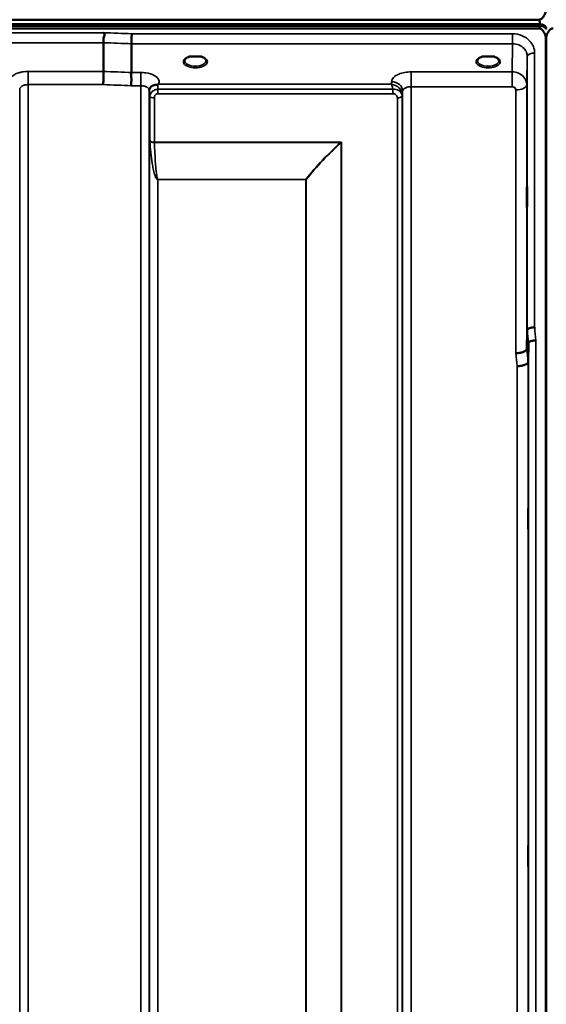
# Model space of a CAD drawing. Units: millimetres. Extents: x 0 to 9900, y 0 to 7000.
# Drawn here: x 4864 to 5078, y 4866 to 5269 of the extents above; entities that cross this region are included whole.
import ezdxf

# ---------------------------------------------------------------- set-up
doc = ezdxf.new("R2010")
doc.units = ezdxf.units.MM
doc.header["$LTSCALE"] = 33.333333
doc.layers.add('Visible (ISO)', color=7, linetype='Continuous', lineweight=50)
doc.layers.add('Visible Narrow (ISO)', color=7, linetype='Continuous', lineweight=35)

msp = doc.modelspace()

# ---------------------------------------------------------------- linework, layer by layer
at = {"layer": 'Visible (ISO)'}
for p, q in [((4080.42, 5266.54), (5076.14, 5266.54)), ((4080.42, 5266.1), (5076.14, 5266.1)), ((5076.06, 5266.66), (4080.5, 5266.66)), ((4081.12, 5268.55), (5075.44, 5268.55)), ((5076.14, 5266.1), (5076.14, 5266.54)), ((5078.23, 5265.06), (5078.23, 5265.49)), ((5075.44, 5265), (4081.12, 5265)), ((4897.78, 5247.41), (4897.78, 5259.15)), ((4909.23, 5246.98), (4909.23, 5258.72)), ((5078.35, 5259.84), (5078.35, 4036.99)), ((5078.44, 5259.84), (5078.44, 4036.99)), ((4934.56, 5253.47), (4932.93, 5253.47)), ((4937.63, 5253.47), (4936, 5253.47)), ((5054.06, 5253.47), (5052.43, 5253.47)), ((5057.13, 5253.47), (5055.5, 5253.47)), ((5058.22, 5250.39), (5058.22, 5250.39)), ((5070.56, 5134.03), (5070.75, 5141.75)), ((5071.25, 5136.39), (5071.06, 5128.67))]:
    msp.add_line(p, q, dxfattribs=at)
for centre, major_axis, ratio, start_param, end_param in [((5075.44, 5182.64), (0, 85.91), 0.034921, 6.073479, 6.283185), ((5075.44, 5305.35), (0, 40.36), 0.074338, 3.141593, 3.376416), ((5075.44, 5264.97), (-3, 0), 0.57735, 3.51876, 4.502683), ((5075.44, 5264.85), (-3, 0), 0.57735, 3.519491, 4.477565), ((5075.44, 5264.42), (-3, 0), 0.57735, 3.519491, 4.477565), ((4935.28, 5251.32), (4.3, 0), 0.507558, 1.401426, 1.740167), ((5054.78, 5251.32), (4.3, 0), 0.507558, 1.401426, 1.740167)]:
    msp.add_ellipse(centre, major_axis=major_axis, ratio=ratio, start_param=start_param, end_param=end_param, dxfattribs=at)
for points, knots in [([(5075.44, 5268.55), (5075.63, 5268.55), (5075.81, 5268.58), (5076.16, 5268.69), (5076.33, 5268.77), (5076.8, 5269.07), (5077.06, 5269.35), (5077.69, 5270.18), (5077.98, 5270.86), (5078.36, 5272.27), (5078.44, 5273), (5078.44, 5273.67)], [0, 0, 0, 0, 0.0564471, 0.0564471, 0.1128943, 0.1128943, 0.2257886, 0.2257886, 0.4592542, 0.4592542, 0.6927198, 0.6927198, 0.6927198, 0.6927198]), ([(5078.39, 5265.37), (5078.39, 5265.38), (5078.38, 5265.4), (5078.33, 5265.46), (5078.28, 5265.53), (5078.23, 5265.61)], [-0.06679187, -0.06679187, -0.06679187, -0.06679187, -0.05090036, -0.05090036, 0, 0, 0, 0]), ([(5078.56, 5265.61), (5078.48, 5265.49), (5078.42, 5265.41), (5078.39, 5265.37), (5078.39, 5265.37), (5078.39, 5265.37)], [-0.04362131, -0.04362131, -0.04362131, -0.04362131, -0.01760006, -0.01760006, -0.01752644, -0.01752644, -0.01752644, -0.01752644]), ([(4897.78, 5259.15), (4897.78, 5259.27), (4897.8, 5259.42), (4897.82, 5259.81), (4897.81, 5260.01), (4897.79, 5260.35), (4897.75, 5260.58), (4897.91, 5261.23), (4898.02, 5261.51), (4898.15, 5262.01), (4898.18, 5262.23), (4898.16, 5262.59), (4898.13, 5262.72), (4898.02, 5262.97), (4897.95, 5263.1), (4897.86, 5263.21), (4897.85, 5263.22), (4897.85, 5263.22)], [-0.6323935, -0.6323935, -0.6323935, -0.6323935, -0.5064712, -0.5064712, -0.3706207, -0.3706207, -0.2436974, -0.2436974, -0.1559018, -0.1559018, -0.0885682, -0.0885682, -0.0463538, -0.0463538, 0, 0, 0.0026204, 0.0026204, 0.0026204, 0.0026204]), ([(4909.3, 5262.79), (4909.29, 5262.45), (4909.28, 5262.08), (4909.26, 5261.3), (4909.26, 5260.91), (4909.25, 5260.43), (4909.25, 5260.32), (4909.24, 5259.96), (4909.24, 5259.71), (4909.23, 5259.18), (4909.23, 5258.92), (4909.23, 5258.72)], [-0.4683811, -0.4683811, -0.4683811, -0.4683811, -0.3515625, -0.3515625, -0.2343503, -0.2343503, -0.2007526, -0.2007526, -0.1171674, -0.1171674, 0, 0, 0, 0]), ([(5078.44, 5259.84), (5078.44, 5260.52), (5078.36, 5261.25), (5077.98, 5262.67), (5077.69, 5263.36), (5077.06, 5264.19), (5076.8, 5264.47), (5076.33, 5264.77), (5076.16, 5264.85), (5075.81, 5264.97), (5075.63, 5265), (5075.44, 5265)], [2.0653498, 2.0653498, 2.0653498, 2.0653498, 2.2986083, 2.2986083, 2.5318667, 2.5318667, 2.6447539, 2.6447539, 2.7011975, 2.7011975, 2.7576411, 2.7576411, 2.7576411, 2.7576411]), ([(5078.23, 5265.06), (5078.28, 5264.97), (5078.34, 5264.85), (5078.38, 5264.7), (5078.39, 5264.68), (5078.39, 5264.66)], [-0.02460971, -0.02460971, -0.02460971, -0.02460971, -0.01276874, -0.01276874, -0.01057634, -0.01057634, -0.01057634, -0.01057634]), ([(5081.35, 5265), (5081.16, 5265), (5080.98, 5264.97), (5080.62, 5264.85), (5080.46, 5264.77), (5079.99, 5264.47), (5079.72, 5264.19), (5079.09, 5263.36), (5078.8, 5262.67), (5078.43, 5261.25), (5078.35, 5260.52), (5078.35, 5259.84)], [0, 0, 0, 0, 0.0564436, 0.0564436, 0.1128872, 0.1128872, 0.2257744, 0.2257744, 0.4590328, 0.4590328, 0.6922912, 0.6922912, 0.6922912, 0.6922912]), ([(5078.39, 5264.66), (5078.4, 5264.68), (5078.4, 5264.69), (5078.44, 5264.84), (5078.5, 5264.97), (5078.56, 5265.06)], [-0.0643786, -0.0643786, -0.0643786, -0.0643786, -0.05738138, -0.05738138, 0, 0, 0, 0]), ([(4933.01, 5253.47), (4932.63, 5253.36), (4932.28, 5253.23), (4931.68, 5252.91), (4931.43, 5252.73), (4931.08, 5252.37), (4930.97, 5252.2), (4930.89, 5251.95), (4930.88, 5251.87), (4930.88, 5251.78)], [0.0085481, 0.0085481, 0.0085481, 0.0085481, 0.1405099, 0.1405099, 0.2787504, 0.2787504, 0.4121649, 0.4121649, 0.4879719, 0.4879719, 0.4879719, 0.4879719]), ([(4932.93, 5253.47), (4932.88, 5253.47), (4932.83, 5253.47), (4932.74, 5253.46), (4932.69, 5253.46), (4932.65, 5253.45), (4932.65, 5253.45), (4932.64, 5253.45)], [0.00000044, 0.00000044, 0.00000044, 0.00000044, 0.01410331, 0.01410331, 0.02810705, 0.02810705, 0.02833784, 0.02833784, 0.02833784, 0.02833784]), ([(4939.68, 5251.78), (4939.68, 5251.9), (4939.66, 5252.02), (4939.54, 5252.26), (4939.46, 5252.38), (4939.17, 5252.7), (4938.92, 5252.89), (4938.31, 5253.21), (4937.97, 5253.35), (4937.58, 5253.46), (4937.56, 5253.47), (4937.55, 5253.47)], [0, 0, 0, 0, 0.103908, 0.103908, 0.1995604, 0.1995604, 0.3425362, 0.3425362, 0.4754759, 0.4754759, 0.4795797, 0.4795797, 0.4795797, 0.4795797]), ([(4937.92, 5253.45), (4937.91, 5253.45), (4937.91, 5253.45), (4937.87, 5253.46), (4937.82, 5253.46), (4937.74, 5253.47), (4937.7, 5253.47), (4937.65, 5253.47), (4937.64, 5253.47), (4937.63, 5253.47)], [-0.0002294, -0.0002294, -0.0002294, -0.0002294, 0, 0, 0.01402958, 0.01402958, 0.02551005, 0.02551005, 0.02830654, 0.02830654, 0.02830654, 0.02830654]), ([(5052.51, 5253.47), (5052.13, 5253.36), (5051.78, 5253.23), (5051.18, 5252.91), (5050.93, 5252.73), (5050.58, 5252.37), (5050.47, 5252.2), (5050.39, 5251.95), (5050.38, 5251.87), (5050.38, 5251.78)], [0.008548, 0.008548, 0.008548, 0.008548, 0.14051, 0.14051, 0.2787502, 0.2787502, 0.4121657, 0.4121657, 0.4879431, 0.4879431, 0.4879431, 0.4879431]), ([(5052.43, 5253.47), (5052.38, 5253.47), (5052.33, 5253.47), (5052.24, 5253.46), (5052.19, 5253.46), (5052.15, 5253.45), (5052.15, 5253.45), (5052.14, 5253.45)], [0.00000044, 0.00000044, 0.00000044, 0.00000044, 0.01410331, 0.01410331, 0.02810706, 0.02810706, 0.02833782, 0.02833782, 0.02833782, 0.02833782]), ([(5059.18, 5251.78), (5059.18, 5251.9), (5059.15, 5252.02), (5059.04, 5252.26), (5058.96, 5252.38), (5058.67, 5252.7), (5058.42, 5252.89), (5057.81, 5253.21), (5057.47, 5253.35), (5057.08, 5253.46), (5057.06, 5253.47), (5057.05, 5253.47)], [0, 0, 0, 0, 0.1039459, 0.1039459, 0.1996164, 0.1996164, 0.3425182, 0.3425182, 0.4754517, 0.4754517, 0.4795445, 0.4795445, 0.4795445, 0.4795445]), ([(5057.42, 5253.45), (5057.41, 5253.45), (5057.41, 5253.45), (5057.37, 5253.46), (5057.32, 5253.46), (5057.24, 5253.47), (5057.2, 5253.47), (5057.15, 5253.47), (5057.14, 5253.47), (5057.13, 5253.47)], [-0.00022936, -0.00022936, -0.00022936, -0.00022936, 0, 0, 0.01402871, 0.01402871, 0.02550845, 0.02550845, 0.02830476, 0.02830476, 0.02830476, 0.02830476]), ([(4897.69, 5242.02), (4897.69, 5242.02), (4897.69, 5242.03), (4897.69, 5242.03), (4897.7, 5242.47), (4897.71, 5242.95), (4897.73, 5243.83), (4897.74, 5244.21), (4897.75, 5244.72), (4897.75, 5244.86), (4897.76, 5245.49), (4897.77, 5245.96), (4897.78, 5246.79), (4897.78, 5247.15), (4897.78, 5247.41)], [-0.0015257, -0.0015257, -0.0015257, -0.0015257, 0, 0, 0, 0.1507538, 0.1507538, 0.2646793, 0.2646793, 0.3070388, 0.3070388, 0.4632847, 0.4632847, 0.6195095, 0.6195095, 0.6195095, 0.6195095]), ([(4909.14, 5241.58), (4909.14, 5241.59), (4909.14, 5241.6), (4909.07, 5241.75), (4909.04, 5241.9), (4909, 5242.22), (4909.01, 5242.38), (4909.05, 5242.87), (4909.13, 5243.21), (4909.21, 5243.79), (4909.22, 5244.13), (4909.11, 5244.8), (4909, 5245.26), (4909.04, 5246.04), (4909.09, 5246.26), (4909.18, 5246.65), (4909.23, 5246.83), (4909.23, 5246.98)], [-1.373076, -1.373076, -1.373076, -1.373076, -1.361739, -1.361739, -1.165445, -1.165445, -0.975869, -0.975869, -0.599708, -0.599708, -0.305478, -0.305478, -0.161011, -0.161011, -0.085888, -0.085888, -0.000005, -0.000005, -0.000005, -0.000005]), ([(4918.4, 5241.81), (4918.13, 5241.75), (4917.89, 5241.66), (4917.67, 5241.54), (4917.52, 5241.46), (4917.39, 5241.38), (4917.27, 5241.28), (4917.02, 5241.08), (4916.84, 5240.86), (4916.71, 5240.64)], [0, 0, 0, 0, 0.0947716, 0.0947716, 0.0947716, 0.155503, 0.155503, 0.155503, 0.2844096, 0.2844096, 0.2844096, 0.2844096]), ([(4919.99, 5242.06), (4919.96, 5242.05), (4919.93, 5242.04), (4919.9, 5242.03), (4919.84, 5242.02), (4919.78, 5242.01), (4919.72, 5242), (4919.61, 5241.98), (4919.49, 5241.97), (4919.35, 5241.95), (4919.07, 5241.92), (4918.74, 5241.89), (4918.4, 5241.81)], [0.0000233, 0.0000233, 0.0000233, 0.0000233, 0.0107836, 0.0107836, 0.0107836, 0.0290124, 0.0290124, 0.0290124, 0.0609499, 0.0609499, 0.0609499, 0.1272002, 0.1272002, 0.1272002, 0.1272002]), ([(4920.2, 5242.15), (4920.2, 5242.15), (4920.2, 5242.15), (4920.2, 5242.15), (4920.2, 5242.15), (4920.2, 5242.15), (4920.2, 5242.15), (4920.2, 5242.15), (4920.2, 5242.15), (4920.2, 5242.15), (4920.2, 5242.15), (4920.2, 5242.15), (4920.2, 5242.15), (4920.2, 5242.15), (4920.18, 5242.14), (4920.16, 5242.13), (4920.16, 5242.13), (4920.13, 5242.12), (4920.11, 5242.11), (4920.06, 5242.09), (4920.03, 5242.08), (4919.99, 5242.06)], [-0.02868813, -0.02868813, -0.02868813, -0.02868813, -0.02853729, -0.02853729, -0.02844632, -0.02844632, -0.02838776, -0.02838776, -0.0283276, -0.0283276, -0.02820551, -0.02820551, -0.02762848, -0.02762848, -0.02301806, -0.02301806, -0.01977012, -0.01977012, -0.01314234, -0.01314234, 0, 0, 0, 0]), ([(4916.71, 5240.64), (4916.62, 5240.48), (4916.53, 5240.24), (4916.48, 5239.93), (4916.48, 5239.88), (4916.47, 5239.82)], [0, 0, 0, 0, 0.1526165, 0.1526165, 0.186643, 0.186643, 0.186643, 0.186643]), ([(5070.65, 5194.11), (5070.65, 5193.79), (5070.64, 5193.49), (5070.64, 5192.8), (5070.63, 5192.46), (5070.63, 5192.24), (5070.62, 5192.01), (5070.62, 5191.87), (5070.61, 5191.83), (5070.6, 5191.93), (5070.6, 5192.29), (5070.59, 5192.59), (5070.59, 5193.35), (5070.59, 5193.82), (5070.59, 5194.78), (5070.59, 5195.34), (5070.59, 5196.47), (5070.6, 5197.04), (5070.6, 5198.04), (5070.61, 5198.54), (5070.62, 5199.38), (5070.62, 5199.71), (5070.63, 5200.17), (5070.64, 5200.32), (5070.65, 5200.37), (5070.65, 5200.28), (5070.66, 5199.91), (5070.66, 5199.62), (5070.66, 5198.85), (5070.66, 5198.38), (5070.66, 5197.41), (5070.66, 5196.85), (5070.66, 5195.71), (5070.66, 5195.14), (5070.65, 5194.46), (5070.65, 5194.28), (5070.65, 5194.11)], [-0.26495, -0.26495, -0.26495, -0.26495, -0.160662, -0.160662, 0, 0, 0, 0.159533, 0.159533, 0.319067, 0.319067, 0.478594, 0.478594, 0.63812, 0.63812, 0.797647, 0.797647, 0.957174, 0.957174, 1.116707, 1.116707, 1.276241, 1.276241, 1.436902, 1.436902, 1.597564, 1.597564, 1.758222, 1.758222, 1.918881, 1.918881, 2.079539, 2.079539, 2.240197, 2.240197, 2.296571, 2.296571, 2.296571, 2.296571]), ([(5073.75, 5142.91), (5073.36, 5142.89), (5072.97, 5142.85), (5072.34, 5142.73), (5072.11, 5142.67), (5071.8, 5142.58), (5071.72, 5142.55), (5071.36, 5142.41), (5071.15, 5142.29), (5070.84, 5142.02), (5070.76, 5141.88), (5070.75, 5141.75)], [-0.0007866, -0.0007866, -0.0007866, -0.0007866, 0.1180269, 0.1180269, 0.2009646, 0.2009646, 0.2352981, 0.2352981, 0.3524531, 0.3524531, 0.469547, 0.469547, 0.469547, 0.469547]), ([(5074.25, 5137.53), (5074.25, 5137.53), (5074.24, 5137.53), (5074.02, 5137.56), (5073.81, 5137.56), (5073.4, 5137.51), (5073.2, 5137.46), (5072.76, 5137.34), (5072.46, 5137.25), (5071.96, 5137.12), (5071.7, 5137.05), (5071.42, 5136.79), (5071.36, 5136.71), (5071.28, 5136.54), (5071.26, 5136.46), (5071.25, 5136.39)], [-0.908239, -0.908239, -0.908239, -0.908239, -0.901585, -0.901585, -0.7083508, -0.7083508, -0.5176653, -0.5176653, -0.2661529, -0.2661529, -0.120297, -0.120297, -0.0603806, -0.0603806, -0.0000141, -0.0000141, -0.0000141, -0.0000141]), ([(5066.06, 5132.29), (5066.07, 5132.29), (5066.08, 5132.29), (5066.42, 5132.27), (5066.74, 5132.29), (5067.38, 5132.37), (5067.69, 5132.43), (5068.18, 5132.53), (5068.37, 5132.58), (5068.79, 5132.69), (5069.02, 5132.77), (5069.68, 5133.04), (5069.99, 5133.2), (5070.46, 5133.6), (5070.55, 5133.85), (5070.56, 5134.03)], [-0.0032483, -0.0032483, -0.0032483, -0.0032483, 0, 0, 0.0984278, 0.0984278, 0.1967689, 0.1967689, 0.2618982, 0.2618982, 0.3483698, 0.3483698, 0.5407666, 0.5407666, 0.7851475, 0.7851475, 0.7851475, 0.7851475]), ([(5066.56, 5126.96), (5067.15, 5126.98), (5067.74, 5127.05), (5068.29, 5127.15), (5068.36, 5127.16), (5068.43, 5127.18), (5068.5, 5127.19), (5068.96, 5127.28), (5069.37, 5127.4), (5069.73, 5127.54), (5069.85, 5127.58), (5069.96, 5127.63), (5070.06, 5127.68), (5070.32, 5127.8), (5070.54, 5127.93), (5070.71, 5128.07), (5070.93, 5128.27), (5071.05, 5128.47), (5071.06, 5128.67)], [-0.7054711, -0.7054711, -0.7054711, -0.7054711, -0.527257, -0.527257, -0.527257, -0.5038701, -0.5038701, -0.5038701, -0.3513575, -0.3513575, -0.3513575, -0.3022898, -0.3022898, -0.3022898, -0.1756338, -0.1756338, -0.1756338, 0, 0, 0, 0]), ([(5071.13, 5060.54), (5071.12, 5060.4), (5071.12, 5060.36), (5071.11, 5060.51), (5071.1, 5060.71), (5071.1, 5061.24), (5071.09, 5061.62), (5071.09, 5062.52), (5071.09, 5063.04), (5071.09, 5064.06), (5071.09, 5064.64), (5071.09, 5065.76), (5071.1, 5066.3), (5071.1, 5067.23), (5071.11, 5067.67), (5071.12, 5068.36), (5071.12, 5068.61), (5071.13, 5068.89), (5071.14, 5068.94), (5071.15, 5068.79), (5071.15, 5068.6), (5071.16, 5068.07), (5071.16, 5067.69), (5071.16, 5066.79), (5071.16, 5066.27), (5071.16, 5065.23), (5071.16, 5064.65), (5071.16, 5063.53), (5071.16, 5062.98), (5071.15, 5062.05), (5071.15, 5061.61), (5071.14, 5060.92), (5071.13, 5060.67), (5071.13, 5060.54)], [0, 0, 0, 0, 0.159533, 0.159533, 0.319067, 0.319067, 0.478594, 0.478594, 0.63812, 0.63812, 0.797647, 0.797647, 0.957174, 0.957174, 1.116707, 1.116707, 1.276241, 1.276241, 1.436902, 1.436902, 1.597564, 1.597564, 1.758222, 1.758222, 1.918881, 1.918881, 2.079539, 2.079539, 2.240197, 2.240197, 2.400859, 2.400859, 2.56152, 2.56152, 2.56152, 2.56152]), ([(5071.13, 4922.65), (5071.12, 4922.61), (5071.12, 4922.67), (5071.11, 4923.01), (5071.1, 4923.3), (5071.1, 4923.98), (5071.09, 4924.43), (5071.09, 4925.43), (5071.09, 4925.99), (5071.09, 4927.05), (5071.09, 4927.62), (5071.09, 4928.7), (5071.1, 4929.2), (5071.1, 4930.02), (5071.11, 4930.39), (5071.12, 4930.91), (5071.12, 4931.07), (5071.13, 4931.17), (5071.14, 4931.12), (5071.15, 4930.78), (5071.15, 4930.5), (5071.16, 4929.81), (5071.16, 4929.36), (5071.16, 4928.35), (5071.16, 4927.79), (5071.16, 4926.73), (5071.16, 4926.15), (5071.16, 4925.06), (5071.16, 4924.56), (5071.15, 4923.74), (5071.15, 4923.37), (5071.14, 4922.85), (5071.13, 4922.7), (5071.13, 4922.65)], [0, 0, 0, 0, 0.159533, 0.159533, 0.319067, 0.319067, 0.478594, 0.478594, 0.63812, 0.63812, 0.797647, 0.797647, 0.957174, 0.957174, 1.116707, 1.116707, 1.276241, 1.276241, 1.436902, 1.436902, 1.597564, 1.597564, 1.758222, 1.758222, 1.918881, 1.918881, 2.079539, 2.079539, 2.240197, 2.240197, 2.400859, 2.400859, 2.56152, 2.56152, 2.56152, 2.56152])]:
    msp.add_open_spline(points, degree=3, knots=knots, dxfattribs=at)
for points in [[(5067.99, 5246.28), (5067.99, 5246.28), (5067.99, 5246.28), (5067.99, 5246.28)], [(5069.05, 5245.45), (5069.05, 5245.45), (5069.05, 5245.45), (5069.05, 5245.45)], [(4863.59, 5240.2), (4863.59, 5240.2), (4863.59, 5240.2), (4863.59, 5240.2)]]:
    msp.add_open_spline(points, degree=3, dxfattribs=at)
at = {"layer": 'Visible Narrow (ISO)'}
for p, q in [((5078.23, 5265.61), (5078.23, 5265.49)), ((4897.85, 5263.22), (4258.71, 5263.22)), ((5064.76, 5262.79), (4909.3, 5262.79)), ((5064.76, 5258.72), (5064.76, 5262.79)), ((4258.78, 5259.15), (4897.78, 5259.15)), ((4909.23, 5258.72), (5064.76, 5258.72)), ((5064.76, 5258.72), (5064.56, 5247.22)), ((5070.56, 5242.02), (5070.75, 5253.47)), ((5070.75, 5141.75), (5070.75, 5253.47)), ((5073.75, 5254.92), (5073.75, 5142.91)), ((5058.58, 5250.66), (5058.58, 5250.66)), ((4897.78, 5247.41), (4867.09, 5247.41)), ((4867.09, 5247.41), (4867.09, 5242.02)), ((4912.97, 5246.98), (4909.23, 5246.98)), ((4912.97, 5241.58), (4912.97, 5246.98)), ((5064.56, 5247.22), (5023.34, 5247.22)), ((5023.34, 5247.22), (5023.34, 5241.16)), ((5064.56, 5247.22), (5064.56, 5241.16)), ((4867.09, 5242.02), (4867.09, 4067.03)), ((4867.09, 5242.02), (4897.69, 5242.02)), ((4909.14, 5241.58), (4912.97, 5241.58)), ((4912.97, 4067.04), (4912.97, 5241.58)), ((5015.32, 5242.15), (4920.2, 5242.15)), ((5015.34, 5243.2), (5015.32, 5242.15)), ((5070.56, 5242.02), (5070.56, 5134.03)), ((4863.59, 4070.5), (4863.59, 5240.17)), ((4916.47, 5239.74), (4916.47, 4070.51)), ((4916.48, 5239.88), (4916.49, 5239.12)), ((4916.5, 4073.58), (4916.5, 5237.77)), ((4916.7, 5219.11), (4916.7, 5237.22)), ((4920, 5238.31), (4920, 5240.1)), ((5015.89, 5240.1), (4920, 5240.1)), ((4920, 5238.31), (5015.9, 5238.31)), ((5015.9, 5238.31), (5015.9, 5240.1)), ((5019.61, 5237.19), (5019.61, 4074.71)), ((5019.81, 5237.75), (5019.84, 5239.3)), ((5019.81, 5237.75), (5019.81, 4073.58)), ((5019.84, 4070.52), (5019.84, 5239.3)), ((5023.34, 5241.16), (5023.34, 4067.04)), ((5023.34, 5241.16), (5064.56, 5241.16)), ((5066.06, 5132.29), (5066.06, 5239.85)), ((4918.59, 5236.57), (4918.59, 5218.5)), ((5017.72, 4076.05), (5017.72, 5236.55)), ((4994.86, 5218.5), (4918.59, 5218.5)), ((4918.59, 5218.37), (4994.57, 5218.37)), ((4994.58, 5218.37), (4994.57, 5218.37)), ((4994.71, 5218.24), (4994.72, 5218.25)), ((4994.72, 4076.66), (4994.72, 5218.25)), ((4994.86, 5218.5), (4994.86, 4076.65)), ((4980.42, 5203.31), (4920, 5203.31)), ((4920, 5203.31), (4920, 5203.22)), ((4920, 5203.22), (4980.42, 5203.22)), ((4920, 5203.22), (4920, 4078.52)), ((4980.42, 5203.31), (4980.42, 5203.22)), ((4980.42, 4078.52), (4980.42, 5203.22)), ((4980.56, 5203.22), (4980.56, 4078.52)), ((5074.25, 5137.53), (5074.25, 4049.38)), ((5071.25, 4052.33), (5071.25, 5136.39)), ((5071.06, 5128.67), (5071.06, 4074.56)), ((5066.56, 4078.98), (5066.56, 5126.96))]:
    msp.add_line(p, q, dxfattribs=at)
for centre, major_axis, ratio, start_param, end_param in [((4636.62, 4856.95), (18712.37, -706.88), 0.022209, 1.557063, 1.557675), ((4636.49, 4854.36), (18712.37, -704.3), 0.022128, 1.557053, 1.557665), ((4935.28, 5251.36), (4.9, 0), 0.507558, 2.138671, 7.286107), ((5054.78, 5251.36), (4.9, 0), 0.507558, 2.138671, 7.286107), ((5073.75, 5253.46), (-3, 0), 0.485327, 4.712389, 6.274459), ((4935.28, 5251.79), (-4.4, 0), 0.508416, 0.003212, 3.138608), ((5054.78, 5251.79), (-4.4, 0), 0.508416, 0.003146, 3.138681), ((4476.32, 4860.39), (18185.58, -684.47), 0.022128, 1.547822, 1.548452), ((4476.14, 4856.95), (18185.58, -681.02), 0.022017, 1.547808, 1.548438), ((4919.99, 5239.13), (-3.5, -0.06), 0.861596, 5.171663, 6.268171), ((4919.99, 5238.27), (0, 4.5), 0.001693, 5.130822, 5.714709), ((5015.34, 5239.32), (4.5, -0.08), 0.861596, 0.015024, 1.585605), ((5066.06, 5242.03), (4.5, 0), 0.484691, 4.712389, 6.274459), ((4920, 5237.78), (-3.5, 0), 0.48607, 0.008727, 0.339831), ((4918.59, 5237.54), (-2, 0), 0.48607, 0.339837, 1.570796), ((5017.72, 5237.57), (2, 0.06), 0.485962, 4.698745, 5.929705), ((5017.72, 5237.52), (2, 0), 0.486043, 4.712389, 5.943348), ((5016.31, 5237.78), (3.5, 0.1), 0.485924, 5.929714, 6.259919), ((5016.31, 5237.76), (3.5, 0), 0.486043, 5.943348, 6.274459), ((5016.75, 5237.2), (0.07, -3.06), 0.934397, 1.544663, 1.574709), ((5017.56, 5237.78), (0.08, -2.75), 0.817979, 1.536424, 1.571094), ((5016.12, 5236.55), (0.05, -1.72), 0.936623, 1.542007, 1.572052), ((4918.59, 5219.42), (-2, 0), 0.462931, 0.339837, 1.570796), ((4918.17, 5217.21), (1.06, -3), 0.341837, 3.911882, 4.019287), ((4918.59, 5219.17), (-2, -0.06), 0.398619, 0.334944, 1.559681), ((4919.53, 5217.89), (-0.51, 1.54), 0.517789, 0.999069, 1.086621), ((4994.57, 5219.17), (-1.34, 1.48), 0.280354, 1.87067, 1.970049), ((4994.86, 5213.9), (-8.65, -4.89), 0.413634, 4.482498, 4.513896), ((4994.58, 5219.17), (-1.36, 1.47), 0.283412, 1.869265, 1.96783), ((4994.86, 5213.92), (4, 9.03), 0.207028, 1.13378, 1.165354), ((4980.42, 5204.1), (-1.58, 1.23), 0.324773, 1.817915, 1.903665), ((4980.42, 5204.1), (2, 0), 0.443935, 4.712389, 4.782202), ((5064.15, 4856.71), (64.82, -817), 0.037885, 1.917176, 1.924169), ((5067.14, 4856.95), (-64.82, 820), 0.037748, 5.058631, 5.065624), ((5064.09, 4857.3), (-63.04, 794.5), 0.037885, 5.057955, 5.065146), ((5059.61, 4856.95), (63.04, -790), 0.038098, 1.916575, 1.923766)]:
    msp.add_ellipse(centre, major_axis=major_axis, ratio=ratio, start_param=start_param, end_param=end_param, dxfattribs=at)
for points, knots in [([(5073.75, 5254.92), (5073.75, 5255.8), (5073.41, 5257.57), (5071.76, 5260.19), (5068.78, 5262.26), (5066.09, 5262.79), (5064.76, 5262.79)], [0, 0, 0, 0, 0.301368, 0.602737, 1.004561, 1.406386, 1.406386, 1.406386, 1.406386]), ([(5064.76, 5258.72), (5065.65, 5258.72), (5066.54, 5258.55), (5067.35, 5258.21), (5068.16, 5257.87), (5068.88, 5257.37), (5069.44, 5256.76), (5069.86, 5256.3), (5070.19, 5255.77), (5070.41, 5255.21), (5070.64, 5254.66), (5070.75, 5254.06), (5070.75, 5253.47)], [-1.406386, -1.406386, -1.406386, -1.406386, -1.004561, -1.004561, -1.004561, -0.602737, -0.602737, -0.602737, -0.301368, -0.301368, -0.301368, 0, 0, 0, 0]), ([(4932.64, 5253.45), (4932.71, 5253.45), (4932.81, 5253.46), (4932.91, 5253.47), (4932.94, 5253.47), (4932.95, 5253.47)], [0, 0, 0, 0, 0.02019158, 0.03028737, 0.0323643, 0.0323643, 0.0323643, 0.0323643]), ([(4937.61, 5253.47), (4937.62, 5253.47), (4937.65, 5253.47), (4937.75, 5253.46), (4937.85, 5253.45), (4937.92, 5253.45)], [0.10901419, 0.10901419, 0.10901419, 0.10901419, 0.1110537, 0.12114949, 0.14134107, 0.14134107, 0.14134107, 0.14134107]), ([(5052.14, 5253.45), (5052.21, 5253.45), (5052.31, 5253.46), (5052.41, 5253.47), (5052.44, 5253.47), (5052.45, 5253.47)], [0, 0, 0, 0, 0.02019158, 0.03028737, 0.0323643, 0.0323643, 0.0323643, 0.0323643]), ([(5057.11, 5253.47), (5057.12, 5253.47), (5057.15, 5253.47), (5057.25, 5253.46), (5057.35, 5253.45), (5057.42, 5253.45)], [0.10901419, 0.10901419, 0.10901419, 0.10901419, 0.1110537, 0.12114949, 0.14134107, 0.14134107, 0.14134107, 0.14134107]), ([(4867.09, 5247.41), (4866.23, 5247.41), (4864.85, 5247.29), (4862.98, 5246.83), (4860.96, 5245.99), (4859.75, 5244.77), (4859.52, 5243.49), (4859.69, 5242.9), (4859.86, 5242.58)], [4.684727, 4.684727, 4.684727, 4.684727, 4.94152, 5.095595, 5.301029, 5.711897, 5.865972, 6.057718, 6.057718, 6.057718, 6.057718]), ([(4920.2, 5242.15), (4920.51, 5242.71), (4920.61, 5244.04), (4918.78, 5245.88), (4915.73, 5246.83), (4913.66, 5246.98), (4912.97, 5246.98)], [-6.057765, -6.057765, -6.057765, -6.057765, -5.712164, -5.301204, -4.890243, -4.684763, -4.684763, -4.684763, -4.684763]), ([(5023.34, 5247.22), (5022.45, 5247.22), (5020.66, 5247.07), (5018.02, 5246.33), (5015.91, 5245.01), (5015.35, 5243.8), (5015.34, 5243.2)], [-1.241916, -1.241916, -1.241916, -1.241916, -0.975791, -0.709666, -0.354833, 0, 0, 0, 0]), ([(5070.56, 5242.02), (5070.56, 5243.17), (5070.08, 5244.34), (5069.24, 5245.26), (5068.68, 5245.87), (5067.96, 5246.36), (5067.15, 5246.7), (5066.34, 5247.04), (5065.45, 5247.22), (5064.56, 5247.22)], [0, 0, 0, 0, 0.1004589, 0.1004589, 0.1004589, 0.1674315, 0.1674315, 0.1674315, 0.2344041, 0.2344041, 0.2344041, 0.2344041]), ([(4863.59, 5240.17), (4863.59, 5240.18), (4863.59, 5240.18), (4863.59, 5240.18), (4863.59, 5240.29), (4863.61, 5240.4), (4863.65, 5240.51), (4863.7, 5240.64), (4863.77, 5240.77), (4863.87, 5240.89), (4864.02, 5241.08), (4864.24, 5241.26), (4864.51, 5241.42), (4864.55, 5241.44), (4864.59, 5241.46), (4864.63, 5241.48), (4864.82, 5241.58), (4865.03, 5241.67), (4865.25, 5241.74), (4865.42, 5241.79), (4865.58, 5241.84), (4865.76, 5241.88), (4865.81, 5241.89), (4865.86, 5241.9), (4865.91, 5241.91), (4866.28, 5241.98), (4866.69, 5242.02), (4867.09, 5242.02)], [-5.84907, -5.84907, -5.84907, -5.84907, -5.845691, -5.845691, -5.845691, -5.712233, -5.712233, -5.712233, -5.55534, -5.55534, -5.55534, -5.301234, -5.301234, -5.301234, -5.265066, -5.265066, -5.265066, -5.095451, -5.095451, -5.095451, -4.974875, -4.974875, -4.974875, -4.941208, -4.941208, -4.941208, -4.684727, -4.684727, -4.684727, -4.684727]), ([(4912.97, 5241.58), (4913.29, 5241.58), (4913.62, 5241.56), (4913.93, 5241.51), (4914.05, 5241.49), (4914.18, 5241.47), (4914.3, 5241.44), (4914.72, 5241.35), (4915.11, 5241.21), (4915.43, 5241.05), (4915.47, 5241.02), (4915.51, 5241), (4915.55, 5240.98), (4915.82, 5240.83), (4916.04, 5240.64), (4916.19, 5240.45), (4916.29, 5240.33), (4916.36, 5240.21), (4916.41, 5240.08), (4916.45, 5239.97), (4916.47, 5239.86), (4916.47, 5239.75), (4916.47, 5239.74), (4916.47, 5239.74), (4916.47, 5239.74)], [4.684763, 4.684763, 4.684763, 4.684763, 4.889934, 4.889934, 4.889934, 4.974906, 4.974906, 4.974906, 5.265095, 5.265095, 5.265095, 5.301297, 5.301297, 5.301297, 5.555372, 5.555372, 5.555372, 5.712463, 5.712463, 5.712463, 5.84573, 5.84573, 5.84573, 5.849114, 5.849114, 5.849114, 5.849114]), ([(5019.81, 5237.84), (5019.8, 5238.19), (5019.67, 5238.89), (5019.2, 5239.83), (5018.57, 5240.61), (5017.58, 5241.43), (5016.48, 5241.94), (5015.62, 5242.11), (5015.33, 5242.14), (5015.33, 5242.15), (5015.32, 5242.15)], [0, 0, 0, 0, 0.0266646, 0.0533292, 0.0799938, 0.1066585, 0.1599877, 0.1866523, 0.1866523, 0.187282, 0.187282, 0.187282, 0.187282]), ([(5015.32, 5242.15), (5015.32, 5242.14), (5015.32, 5242.14), (5015.39, 5241.99), (5015.57, 5241.48), (5015.77, 5240.74), (5015.89, 5240.14), (5015.89, 5240.1)], [-0.18728203, -0.18728203, -0.18728203, -0.18728203, -0.18665232, -0.18665232, -0.1599877, -0.10665847, -0.10281485, -0.10281485, -0.10281485, -0.10281485]), ([(4916.49, 5239.12), (4916.49, 5239.04), (4916.5, 5238.83), (4916.5, 5238.34), (4916.5, 5237.96), (4916.5, 5237.77)], [-0.1536476, -0.1536476, -0.1536476, -0.1536476, -0.1097483, -0.065849, 0, 0, 0, 0]), ([(4920, 5240.1), (4919.39, 5240.1), (4918.78, 5239.94), (4918.29, 5239.68), (4918.12, 5239.59), (4917.96, 5239.48), (4917.82, 5239.37), (4917.56, 5239.17), (4917.36, 5238.95), (4917.2, 5238.73), (4917.19, 5238.72), (4917.19, 5238.71), (4917.18, 5238.7), (4916.94, 5238.35), (4916.81, 5238.01), (4916.75, 5237.69), (4916.72, 5237.53), (4916.71, 5237.38), (4916.71, 5237.22)], [0, 0, 0, 0, 0.0779224, 0.0779224, 0.0779224, 0.1050128, 0.1050128, 0.1050128, 0.1536156, 0.1536156, 0.1536156, 0.1558448, 0.1558448, 0.1558448, 0.2337672, 0.2337672, 0.2337672, 0.2727284, 0.2727284, 0.2727284, 0.2727284]), ([(4918.59, 5236.57), (4918.59, 5236.68), (4918.6, 5237.02), (4918.73, 5237.58), (4919.22, 5238.15), (4919.74, 5238.31), (4920, 5238.31)], [-0.2727284, -0.2727284, -0.2727284, -0.2727284, -0.2337672, -0.1558448, -0.0779224, 0, 0, 0, 0]), ([(5019.61, 5237.29), (5019.58, 5238.21), (5018.75, 5239.74), (5016.76, 5240.23), (5015.9, 5240.1)], [0, 0, 0, 0, 0.1684661, 0.2948157, 0.2948157, 0.2948157, 0.2948157]), ([(5015.9, 5238.31), (5016.32, 5238.31), (5017.29, 5237.94), (5017.71, 5237.09), (5017.72, 5236.6)], [-0.2948157, -0.2948157, -0.2948157, -0.2948157, -0.1684661, 0, 0, 0, 0]), ([(5019.84, 5239.3), (5019.84, 5239.58), (5020.09, 5240.14), (5021.01, 5240.75), (5022.17, 5241.09), (5022.95, 5241.16), (5023.34, 5241.16)], [0, 0, 0, 0, 0.354833, 0.709666, 0.975791, 1.241916, 1.241916, 1.241916, 1.241916]), ([(5064.56, 5241.16), (5064.78, 5241.16), (5065.23, 5241.07), (5065.86, 5240.63), (5066.06, 5240.14), (5066.06, 5239.85)], [-0.2344041, -0.2344041, -0.2344041, -0.2344041, -0.1674315, -0.1004589, 0, 0, 0, 0]), ([(4916.71, 5218.85), (4916.8, 5217.34), (4917.05, 5214.32), (4917.53, 5210.56), (4918.07, 5207.57), (4918.52, 5205.71), (4918.97, 5204.41), (4919.29, 5203.78), (4919.53, 5203.46), (4919.72, 5203.3), (4919.88, 5203.22), (4920, 5203.22)], [-5.747499, -5.747499, -5.747499, -5.747499, -5.274102, -4.800706, -4.564008, -4.327309, -4.20896, -4.149786, -4.120198, -4.105405, -4.090611, -4.090611, -4.090611, -4.090611]), ([(4920, 5203.31), (4919.95, 5203.31), (4919.88, 5203.38), (4919.8, 5203.54), (4919.7, 5203.85), (4919.56, 5204.47), (4919.36, 5205.72), (4919.17, 5207.53), (4918.94, 5210.41), (4918.74, 5214.03), (4918.63, 5216.92), (4918.59, 5218.37)], [4.090611, 4.090611, 4.090611, 4.090611, 4.105405, 4.120198, 4.149786, 4.20896, 4.327309, 4.564008, 4.800706, 5.274102, 5.747499, 5.747499, 5.747499, 5.747499])]:
    msp.add_open_spline(points, degree=3, knots=knots, dxfattribs=at)
for points in [[(5068.13, 5246.19), (5068.13, 5246.19), (5068.13, 5246.19), (5068.13, 5246.19)], [(5068.65, 5245.81), (5068.65, 5245.81), (5068.65, 5245.81), (5068.65, 5245.81)], [(4994.57, 5218.37), (4989.44, 5213.71), (4984.61, 5208.71), (4980.42, 5203.31)], [(4980.56, 5203.22), (4984.75, 5208.6), (4989.57, 5213.59), (4994.71, 5218.24)]]:
    msp.add_open_spline(points, degree=3, dxfattribs=at)

doc.saveas('drawing.dxf')
